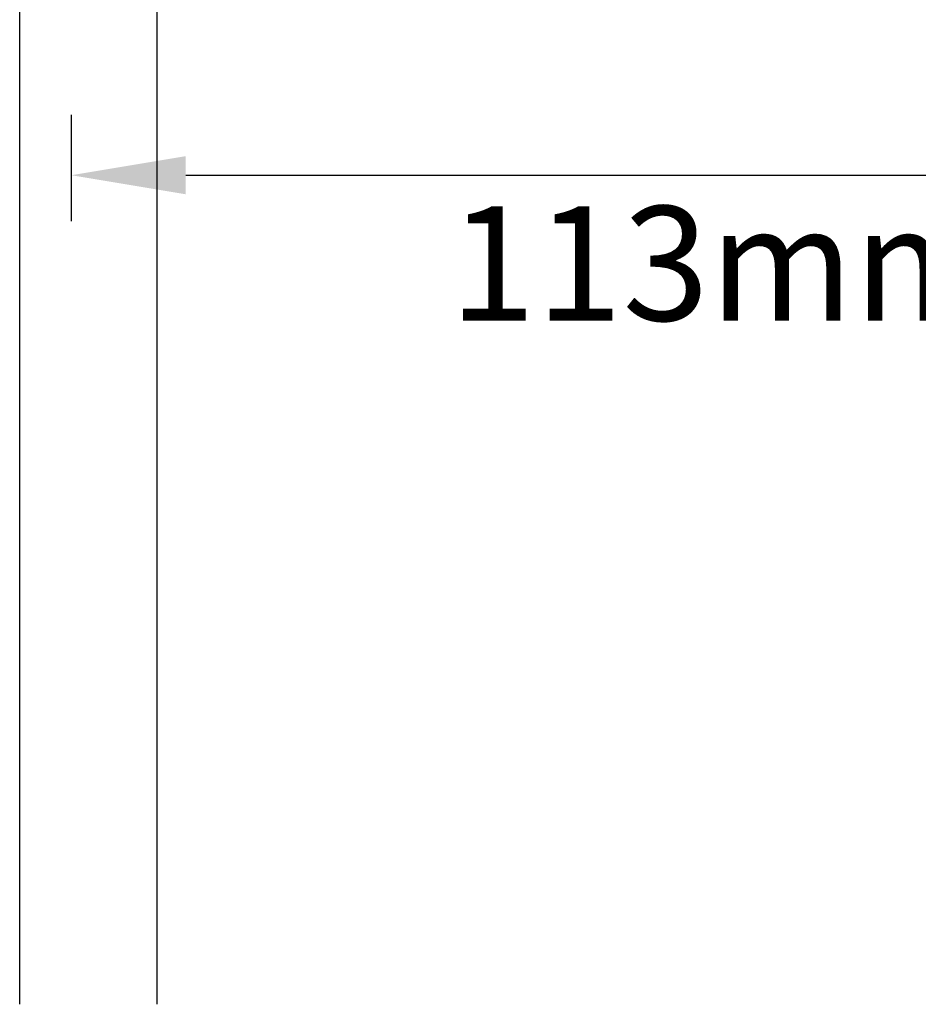
# Model space of a CAD drawing. Units: millimetres. Extents: x -2029 to -531, y -1147 to -669.
# Drawn here: x -2002 to -1923, y -990 to -904 of the extents above; entities that cross this region are included whole.
import ezdxf

# ---------------------------------------------------------------- set-up
doc = ezdxf.new("R2010")
doc.units = ezdxf.units.MM
doc.header["$LTSCALE"] = 204.1875
doc.header["$PDMODE"] = 3
doc.header["$PDSIZE"] = 3
doc.layers.get('0').update_dxf_attribs({"linetype": 'CONTINUOUS'})
doc.layers.get('Defpoints').update_dxf_attribs({"linetype": 'CONTINUOUS'})
doc.layers.add('62783_03_A0_BL5', color=7, linetype='CONTINUOUS')
doc.styles.get("Standard").update_dxf_attribs({"font": 'arial.ttf'})
doc.dimstyles.new('A2', dxfattribs={"dimtxt": 10, "dimasz": 10, "dimexe": 4, "dimexo": 6, "dimgap": 4, "dimtad": 2, "dimtih": 1, "dimtoh": 1, "dimdec": 0, "dimdsep": 46, "dimtxsty": 'Standard', "dimcen": 0, "dimadec": 0, "dimazin": 0, "dimtfac": 1, "dimtdec": 0, "dimtmove": 0, "dimatfit": 3, "dimfxl": 0, "dimarcsym": 0})

# ---------------------------------------------------------------- blocks, each defined once
blk = doc.blocks.new('*D22')
at = {"color": 0, "lineweight": -2}
for p, q in [((-1884.442, -911.865), (-1884.442, -921.882)), ((-1997.206, -912.615), (-1997.206, -921.882)), ((-1987.206, -917.882), (-1894.442, -917.882))]:
    blk.add_line(p, q, dxfattribs=at)
at = {"color": 0}
for points in [[(-1987.206, -916.215), (-1987.206, -919.548), (-1997.206, -917.882)], [(-1894.442, -916.215), (-1894.442, -919.548), (-1884.442, -917.882)]]:
    blk.add_solid(points, dxfattribs=at)
at = {"layer": 'Defpoints', "color": 0}
for p in [(-1884.442, -905.865), (-1997.206, -906.615), (-1884.442, -917.882)]:
    blk.add_point(p, dxfattribs=at)
at = {"color": 0, "lineweight": 15, "insert": (-1940.206, -926.882), "char_height": 10, "attachment_point": 5}
blk.add_mtext('113mm', dxfattribs=at)

msp = doc.modelspace()

# ---------------------------------------------------------------- linework, layer by layer
at = {"layer": '62783_03_A0_BL5', "linetype": 'Continuous'}
for p, q in [((-2001.706, -990.321), (-2001.706, -859.129)), ((-1989.706, -990.321), (-1989.706, -859.129))]:
    msp.add_line(p, q, dxfattribs=at)

# ---------------------------------------------------------------- dimensions: what is measured, and where the dimension line sits
at = {"lineweight": 15}
dim = msp.add_linear_dim(base=(-1884.442, -917.882), p1=(-1997.206, -906.615), p2=(-1884.442, -905.865), dimstyle='A2', override={"dimpost": 'mm'}, dxfattribs=at)
dim.commit()
dim.dimension.update_dxf_attribs({"geometry": '*D22', "text_midpoint": (-1940.206, -917.882), "dimtype": 160})

doc.saveas('drawing.dxf')
